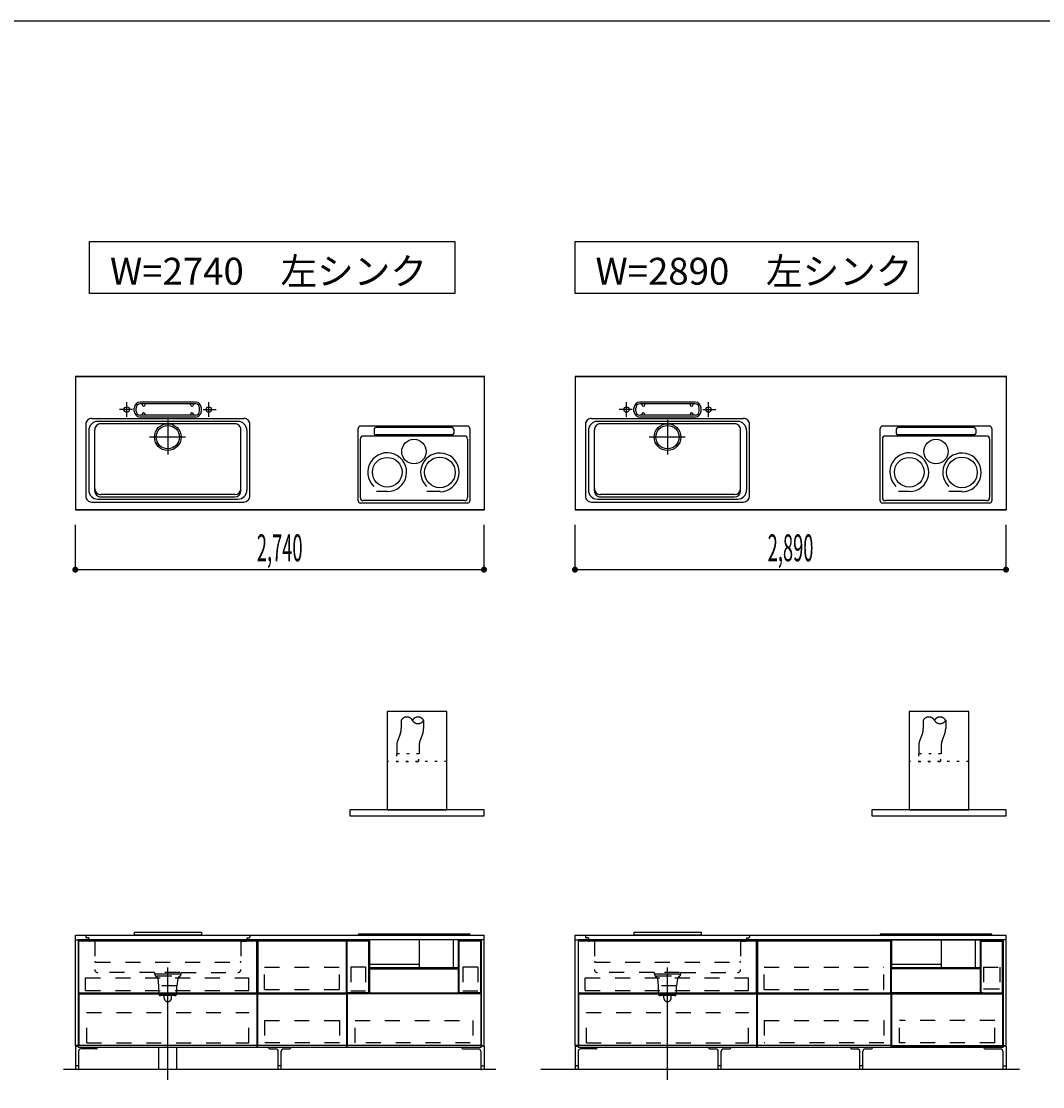
# Model space of a CAD drawing. Extents: x 0 to 28725, y 0 to 20400.
# Drawn here: x 9918 to 16766, y 12985 to 20125 of the extents above; entities that cross this region are included whole.
import ezdxf
from ezdxf.enums import TextEntityAlignment as Align

# ---------------------------------------------------------------- set-up
doc = ezdxf.new("R2010")
doc.units = 0
for name, pattern in [('CHUUSEN', [0]), ('GOKUBOSOSEN', [0]), ('HASEN', [200, 100, -100]), ('ITTENSASEN', [1250, 1000, -100, 50, -100]), ('SAISEN', [0]), ('SUNPOUSEN', [0]), ('TENSEN', [65, 15, -50])]:
    doc.linetypes.add(name, pattern=pattern)
doc.layers.add('1', color=7, linetype='GOKUBOSOSEN')
doc.layers.add('WAKU', color=7, linetype='GOKUBOSOSEN')
doc.styles.add('標準4', font='txt', dxfattribs={"bigfont": 'BIGFONT'})
doc.dimstyles.get("Standard").update_dxf_attribs({"dimtxt": 2.5, "dimasz": 2.5, "dimexe": 1.25, "dimexo": 0.625, "dimtad": 1, "dimcen": 2.5, "dimazin": 3, "dimtfac": 1, "dimtmove": 0, "dimatfit": 3})

# ---------------------------------------------------------------- blocks, each defined once
blk = doc.blocks.new('*D0')
at = {"layer": '1', "color": 7, "linetype": 'SUNPOUSEN'}
blk.add_line((20950, 13100.000001), (20950, 14000.000001), dxfattribs=at)
at = {"layer": '1', "color": 7, "linetype": 'SUNPOUSEN', "const_width": 20}
for points in [[(20960, 14000.000001, 1), (20940, 14000.000001, 1)], [(20960, 13100.000001, 1), (20940, 13100.000001, 1)]]:
    blk.add_lwpolyline(points, format="xyb", close=True, dxfattribs=at)
at = {"layer": '1', "color": 7, "style": '標準4', "width": 0.5}
blk.add_text('900', height=180, rotation=90, dxfattribs=at).set_placement((20950, 13550.000001), align=Align.BOTTOM_CENTER)
blk = doc.blocks.new('*D1')
at = {"layer": '1', "color": 7, "linetype": 'SUNPOUSEN'}
blk.add_line((20650, 13100.000001), (20650, 13250.000001), dxfattribs=at)
at = {"layer": '1', "color": 7, "linetype": 'SUNPOUSEN', "const_width": 20}
for points in [[(20660, 13250.000001, 1), (20640, 13250.000001, 1)], [(20660, 13100.000001, 1), (20640, 13100.000001, 1)]]:
    blk.add_lwpolyline(points, format="xyb", close=True, dxfattribs=at)
at = {"layer": '1', "color": 7, "style": '標準4', "width": 0.5}
blk.add_text('150', height=180, rotation=90, dxfattribs=at).set_placement((20650, 12903.500001), align=Align.BOTTOM_CENTER)
blk = doc.blocks.new('*D2')
at = {"layer": '1', "color": 7, "linetype": 'SUNPOUSEN'}
blk.add_line((24999.999988, 18100.000005), (25899.999989, 18100.000005), dxfattribs=at)
at = {"layer": '1', "color": 7, "linetype": 'SUNPOUSEN', "const_width": 20}
for points in [[(25009.999988, 18100.000005, 1), (24989.999988, 18100.000005, 1)], [(25909.999989, 18100.000005, 1), (25889.999989, 18100.000005, 1)]]:
    blk.add_lwpolyline(points, format="xyb", close=True, dxfattribs=at)
at = {"layer": '1', "color": 7, "style": '標準4', "width": 0.5}
blk.add_text('900', height=180, dxfattribs=at).set_placement((25449.999988, 18100.000005), align=Align.BOTTOM_CENTER)
blk = doc.blocks.new('*D3')
at = {"layer": '1', "color": 7, "linetype": 'SUNPOUSEN'}
blk.add_line((26850.000007, 18100.000005), (27750.000007, 18100.000005), dxfattribs=at)
at = {"layer": '1', "color": 7, "linetype": 'SUNPOUSEN', "const_width": 20}
for points in [[(26860.000007, 18100.000005, 1), (26840.000007, 18100.000005, 1)], [(27760.000007, 18100.000005, 1), (27740.000007, 18100.000005, 1)]]:
    blk.add_lwpolyline(points, format="xyb", close=True, dxfattribs=at)
at = {"layer": '1', "color": 7, "style": '標準4', "width": 0.5}
blk.add_text('900', height=180, dxfattribs=at).set_placement((27300.000007, 18100.000005), align=Align.BOTTOM_CENTER)
blk = doc.blocks.new('*D4')
at = {"layer": '1', "color": 7, "linetype": 'SUNPOUSEN'}
blk.add_line((26850.000017, 16450.000005), (27600.000017, 16450.000005), dxfattribs=at)
at = {"layer": '1', "color": 7, "linetype": 'SUNPOUSEN', "const_width": 20}
for points in [[(26860.000017, 16450.000005, 1), (26840.000017, 16450.000005, 1)], [(27610.000017, 16450.000005, 1), (27590.000017, 16450.000005, 1)]]:
    blk.add_lwpolyline(points, format="xyb", close=True, dxfattribs=at)
at = {"layer": '1', "color": 7, "style": '標準4', "width": 0.5}
blk.add_text('750', height=180, dxfattribs=at).set_placement((27225.000017, 16450.000005), align=Align.BOTTOM_CENTER)
blk = doc.blocks.new('*D5')
at = {"layer": '1', "color": 7, "linetype": 'SUNPOUSEN'}
blk.add_line((24999.999999, 16450.000005), (25749.999999, 16450.000005), dxfattribs=at)
at = {"layer": '1', "color": 7, "linetype": 'SUNPOUSEN', "const_width": 20}
for points in [[(25009.999999, 16450.000005, 1), (24989.999999, 16450.000005, 1)], [(25759.999999, 16450.000005, 1), (25739.999999, 16450.000005, 1)]]:
    blk.add_lwpolyline(points, format="xyb", close=True, dxfattribs=at)
at = {"layer": '1', "color": 7, "style": '標準4', "width": 0.5}
blk.add_text('750', height=180, dxfattribs=at).set_placement((25374.999999, 16450.000005), align=Align.BOTTOM_CENTER)
blk = doc.blocks.new('*D6')
at = {"layer": '1', "color": 7, "linetype": 'SUNPOUSEN'}
blk.add_line((26850, 14350.000002), (27750, 14350.000002), dxfattribs=at)
at = {"layer": '1', "color": 7, "linetype": 'SUNPOUSEN', "const_width": 20}
for points in [[(26860, 14350.000002, 1), (26840, 14350.000002, 1)], [(27760, 14350.000002, 1), (27740, 14350.000002, 1)]]:
    blk.add_lwpolyline(points, format="xyb", close=True, dxfattribs=at)
at = {"layer": '1', "color": 7, "style": '標準4', "width": 0.5}
blk.add_text('900', height=180, dxfattribs=at).set_placement((27300, 14350.000002), align=Align.BOTTOM_CENTER)
blk = doc.blocks.new('*D18')
at = {"layer": '1', "color": 7, "linetype": 'SUNPOUSEN'}
blk.add_line((10280, 16450.000001), (13020, 16450.000001), dxfattribs=at)
at = {"layer": '1', "color": 7, "linetype": 'SUNPOUSEN', "const_width": 20}
for points in [[(10290, 16450.000001, 1), (10270, 16450.000001, 1)], [(13030, 16450.000001, 1), (13010, 16450.000001, 1)]]:
    blk.add_lwpolyline(points, format="xyb", close=True, dxfattribs=at)
at = {"layer": '1', "color": 7, "style": '標準4', "width": 0.5}
blk.add_text('2,740', height=180, dxfattribs=at).set_placement((11650, 16450.000001), align=Align.BOTTOM_CENTER)
blk = doc.blocks.new('*D19')
at = {"layer": '1', "color": 7, "linetype": 'SUNPOUSEN'}
blk.add_line((13630, 16450.000002), (16520, 16450.000002), dxfattribs=at)
at = {"layer": '1', "color": 7, "linetype": 'SUNPOUSEN', "const_width": 20}
for points in [[(13640, 16450.000002, 1), (13620, 16450.000002, 1)], [(16530, 16450.000002, 1), (16510, 16450.000002, 1)]]:
    blk.add_lwpolyline(points, format="xyb", close=True, dxfattribs=at)
at = {"layer": '1', "color": 7, "style": '標準4', "width": 0.5}
blk.add_text('2,890', height=180, dxfattribs=at).set_placement((15075, 16450.000002), align=Align.BOTTOM_CENTER)
blk = doc.blocks.new('*D20')
at = {"layer": '1', "color": 7, "linetype": 'SUNPOUSEN'}
blk.add_line((17130, 16450.000002), (20170, 16450.000002), dxfattribs=at)
at = {"layer": '1', "color": 7, "linetype": 'SUNPOUSEN', "const_width": 20}
for points in [[(17140, 16450.000002, 1), (17120, 16450.000002, 1)], [(20180, 16450.000002, 1), (20160, 16450.000002, 1)]]:
    blk.add_lwpolyline(points, format="xyb", close=True, dxfattribs=at)
at = {"layer": '1', "color": 7, "style": '標準4', "width": 0.5}
blk.add_text('3,040', height=180, dxfattribs=at).set_placement((18650, 16450.000002), align=Align.BOTTOM_CENTER)
blk = doc.blocks.new('*D26')
at = {"layer": '1', "color": 7, "linetype": 'SUNPOUSEN'}
blk.add_line((20950, 14800.000001), (20950, 15500.000001), dxfattribs=at)
at = {"layer": '1', "color": 7, "linetype": 'SUNPOUSEN', "const_width": 20}
for points in [[(20960, 15500.000001, 1), (20940, 15500.000001, 1)], [(20960, 14800.000001, 1), (20940, 14800.000001, 1)]]:
    blk.add_lwpolyline(points, format="xyb", close=True, dxfattribs=at)
at = {"layer": '1', "color": 7, "style": '標準4', "width": 0.5}
blk.add_text('700', height=180, rotation=90, dxfattribs=at).set_placement((20950, 15150.000001), align=Align.BOTTOM_CENTER)
blk = doc.blocks.new('*D27')
at = {"layer": '1', "color": 7, "linetype": 'SUNPOUSEN'}
blk.add_line((21250, 13100.000001), (21250, 15500.000001), dxfattribs=at)
at = {"layer": '1', "color": 7, "linetype": 'SUNPOUSEN', "const_width": 20}
for points in [[(21260, 15500.000001, 1), (21240, 15500.000001, 1)], [(21260, 13100.000001, 1), (21240, 13100.000001, 1)]]:
    blk.add_lwpolyline(points, format="xyb", close=True, dxfattribs=at)
at = {"layer": '1', "color": 7, "style": '標準4', "width": 0.5}
blk.add_text('2,400', height=180, rotation=90, dxfattribs=at).set_placement((21250, 14300.000001), align=Align.BOTTOM_CENTER)
blk = doc.blocks.new('BLOCK1')
at = {"layer": 'WAKU', "color": 7, "linetype": 'SAISEN'}
blk.add_line((28425, 20125), (1275, 20125), dxfattribs=at)
blk = doc.blocks.new('BLOCK31')
at = {"layer": '1', "color": 7, "linetype": 'SAISEN'}
for p, q in [((13020, 17750.000001), (13020, 16850.000001)), ((12176.351931, 16911.000001), (12176.351931, 17396.959001)), ((12908.835931, 17411.959001), (12191.351931, 17411.959001)), ((12283.531931, 17392.064194), (12283.531931, 17362.852225)), ((12806.468758, 17402.064194), (12293.531931, 17402.064194)), ((12806.468758, 17352.852225), (12293.531931, 17352.852225)), ((12816.468758, 17392.064194), (12816.468758, 17362.852225)), ((12923.835931, 17396.959001), (12923.835931, 16911.000001)), ((12190.544758, 17325.303001), (12190.544758, 16932.500001)), ((12889.455931, 17345.303001), (12210.544758, 17345.303001)), ((12909.455931, 17325.303001), (12909.455931, 16932.500001)), ((12371.009887, 16972.85599), (12298.659607, 16972.85599)), ((12725.437885, 16972.816724), (12637.046037, 16972.816724)), ((12908.835931, 16896.000001), (12191.351931, 16896.000001)), ((12889.455931, 16912.500001), (12210.544758, 16912.500001))]:
    blk.add_line(p, q, dxfattribs=at)
for centre, radius in [((12550.000344, 17241.497618), 81.88662), ((12371.009887, 17103.015518), 99.372633), ((12724.174431, 17101.809994), 102.801904)]:
    blk.add_circle(centre, radius, dxfattribs=at)
for centre, radius, start, end in [((12191.351931, 17396.959001), 15, 90, 180), ((12293.531931, 17392.064194), 10, 90, 180), ((12293.531931, 17362.852225), 10, 180, 270), ((12806.468758, 17392.064194), 10, 360, 90), ((12806.468758, 17362.852225), 10, 270, 360), ((12908.835931, 17396.959001), 15, 0, 90), ((12210.544758, 17325.303001), 20, 90, 180), ((12889.455931, 17325.303001), 20, 0, 90), ((12371.009887, 17103.015518), 130.159529, 270, 226.840212), ((12724.174431, 17101.809994), 129.262004, 270.561179, 226.435293), ((12210.544758, 16932.500001), 20, 180, 270), ((12889.455931, 16932.500001), 20, 270, 360), ((12191.351931, 16911.000001), 15, 180, 270), ((12908.835931, 16911.000001), 15, 270, 360)]:
    blk.add_arc(centre, radius, start, end, dxfattribs=at)
blk = doc.blocks.new('BLOCK32')
at = {"layer": '1', "color": 7, "linetype": 'SAISEN'}
for p, q in [((16520, 17750.000002), (16520, 16850.000002)), ((15676.351931, 16911.000002), (15676.351931, 17396.959002)), ((16408.835931, 17411.959002), (15691.351931, 17411.959002)), ((15783.531931, 17392.064194), (15783.531931, 17362.852226)), ((16306.468758, 17402.064194), (15793.531931, 17402.064194)), ((16306.468758, 17352.852226), (15793.531931, 17352.852226)), ((16316.468758, 17392.064194), (16316.468758, 17362.852226)), ((16423.835931, 17396.959002), (16423.835931, 16911.000002)), ((15690.544758, 17325.303002), (15690.544758, 16932.500002)), ((16389.455931, 17345.303002), (15710.544758, 17345.303002)), ((16409.455931, 17325.303002), (16409.455931, 16932.500002)), ((15871.009887, 16972.85599), (15798.659607, 16972.85599)), ((16225.437885, 16972.816725), (16137.046037, 16972.816725)), ((16408.835931, 16896.000002), (15691.351931, 16896.000002)), ((16389.455931, 16912.500002), (15710.544758, 16912.500002))]:
    blk.add_line(p, q, dxfattribs=at)
for centre, radius in [((16050.000344, 17241.497619), 81.88662), ((15871.009887, 17103.015519), 99.372633), ((16224.174431, 17101.809995), 102.801904)]:
    blk.add_circle(centre, radius, dxfattribs=at)
for centre, radius, start, end in [((15691.351931, 17396.959002), 15, 90, 180), ((15793.531931, 17392.064194), 10, 90, 180), ((15793.531931, 17362.852226), 10, 180, 270), ((16306.468758, 17392.064194), 10, 360, 90), ((16306.468758, 17362.852226), 10, 270, 360), ((16408.835931, 17396.959002), 15, 0, 90), ((15710.544758, 17325.303002), 20, 90, 180), ((16389.455931, 17325.303002), 20, 0, 90), ((15871.009887, 17103.015519), 130.159529, 270, 226.840212), ((16224.174431, 17101.809995), 129.262004, 270.561179, 226.435293), ((15710.544758, 16932.500002), 20, 180, 270), ((16389.455931, 16932.500002), 20, 270, 360), ((15691.351931, 16911.000002), 15, 180, 270), ((16408.835931, 16911.000002), 15, 270, 360)]:
    blk.add_arc(centre, radius, start, end, dxfattribs=at)

msp = doc.modelspace()

# ---------------------------------------------------------------- linework, layer by layer
at = {"layer": '1', "color": 7, "linetype": 'SAISEN'}
for p, q in [((10280, 17744.000001), (10280, 16850.000001)), ((13020, 17744.000001), (10280, 17744.000001)), ((10280, 17744.000001), (10280, 16850.000001)), ((10280, 17744.000001), (13020, 17744.000001)), ((11530.8, 17744.000001), (11515.887415, 17744.000001)), ((11769.2, 17744.000001), (11784.112585, 17744.000001)), ((13020, 17744.000001), (13020, 16850.000001)), ((13020, 17744.000001), (13020, 16850.000001)), ((13630, 17744.000002), (13630, 16850.000002)), ((16520, 17744.000002), (13630, 17744.000002)), ((13630, 17744.000002), (16520, 17744.000002)), ((13630, 17744.000002), (13630, 16850.000002)), ((14730.8, 17744.000002), (14715.887415, 17744.000002)), ((15419.2, 17744.000002), (15434.112585, 17744.000002)), ((16520, 17744.000002), (16520, 16850.000002)), ((16520, 17744.000002), (16520, 16850.000002)), ((11085, 17573.000001), (10715, 17573.000001)), ((14435, 17573.000002), (14065, 17573.000002)), ((10675, 17513.000001), (10675, 17533.000001)), ((10687, 17513.000001), (10687, 17533.000001)), ((11085, 17561.000001), (10715, 17561.000001)), ((10728, 17556.000001), (10728, 17561.000001)), ((10748, 17556.000001), (10748, 17561.000001)), ((11052, 17556.000001), (11052, 17561.000001)), ((11072, 17556.000001), (11072, 17561.000001)), ((11113, 17513.000001), (11113, 17533.000001)), ((11125, 17513.000001), (11125, 17533.000001)), ((14025, 17513.000002), (14025, 17533.000002)), ((14037, 17513.000002), (14037, 17533.000002)), ((14435, 17561.000002), (14065, 17561.000002)), ((14078, 17556.000002), (14078, 17561.000002)), ((14098, 17556.000002), (14098, 17561.000002)), ((14402, 17556.000002), (14402, 17561.000002)), ((14422, 17556.000002), (14422, 17561.000002)), ((14463, 17513.000002), (14463, 17533.000002)), ((14475, 17513.000002), (14475, 17533.000002)), ((10350, 17423.000001), (10350, 16943.000001)), ((10390, 17463.000001), (11410, 17463.000001)), ((11370, 17443.000001), (10430, 17443.000001)), ((11350, 17428.000001), (10450, 17428.000001)), ((11085, 17485.000001), (10715, 17485.000001)), ((11085, 17473.000001), (10715, 17473.000001)), ((10728, 17490.000001), (10728, 17485.000001)), ((10748, 17490.000001), (10748, 17485.000001)), ((11052, 17490.000001), (11052, 17485.000001)), ((11072, 17490.000001), (11072, 17485.000001)), ((11450, 16943.000001), (11450, 17423.000001)), ((13700, 17423.000002), (13700, 16943.000002)), ((13740, 17463.000002), (14760, 17463.000002)), ((14720, 17443.000002), (13780, 17443.000002)), ((14700, 17428.000002), (13800, 17428.000002)), ((14435, 17485.000002), (14065, 17485.000002)), ((14435, 17473.000002), (14065, 17473.000002)), ((14078, 17490.000002), (14078, 17485.000002)), ((14098, 17490.000002), (14098, 17485.000002)), ((14402, 17490.000002), (14402, 17485.000002)), ((14422, 17490.000002), (14422, 17485.000002)), ((14800, 16943.000002), (14800, 17423.000002)), ((10370, 17383.000001), (10370, 16983.000001)), ((10410, 16978.000001), (10410, 17388.000001)), ((11390, 16978.000001), (11390, 17388.000001)), ((11430, 17383.000001), (11430, 16983.000001)), ((13720, 17383.000002), (13720, 16983.000002)), ((13760, 16978.000002), (13760, 17388.000002)), ((14740, 16978.000002), (14740, 17388.000002)), ((14780, 17383.000002), (14780, 16983.000002)), ((10430, 16923.000001), (11370, 16923.000001)), ((11350, 16953.000001), (10450, 16953.000001)), ((10450, 16938.000001), (11350, 16938.000001)), ((13780, 16923.000002), (14720, 16923.000002)), ((14700, 16953.000002), (13800, 16953.000002)), ((13800, 16938.000002), (14700, 16938.000002)), ((10390, 16903.000001), (11410, 16903.000001)), ((13740, 16903.000002), (14760, 16903.000002)), ((13020, 16850.000001), (10280, 16850.000001)), ((10280, 16850.000001), (13020, 16850.000001)), ((16520, 16850.000002), (13630, 16850.000002)), ((13630, 16850.000002), (16520, 16850.000002)), ((10280, 16450.000001), (10280, 16750.000001)), ((13020, 16450.000001), (13020, 16750.000001)), ((13630, 16450.000002), (13630, 16750.000002)), ((16520, 16450.000002), (16520, 16750.000002)), ((10280, 14000), (13020, 14000)), ((10280, 13970), (10280, 14000)), ((10675, 14020), (11125, 14020)), ((10675, 14020), (10675, 14002)), ((10675, 14002), (11125, 14002)), ((11125, 14020), (11125, 14002)), ((12175.999716, 14000.000001), (12175.999716, 14003.38)), ((12180.999716, 14008.38), (12920.999716, 14008.38)), ((12925.999716, 14000), (12925.999716, 14003.38)), ((13020, 13970), (13020, 14000)), ((13630, 13970.000002), (13630, 14000.000002)), ((13630, 14000.000002), (16520, 14000.000002)), ((13630, 13970.000002), (13630, 14000.000002)), ((14025, 14020.000002), (14475, 14020.000002)), ((14025, 14020.000002), (14025, 14002.000002)), ((14025, 14002.000002), (14475, 14002.000002)), ((14475, 14020.000002), (14475, 14002.000002)), ((15674.999714, 14000.000002), (15674.999714, 14003.380002)), ((15679.999714, 14008.380002), (16419.999714, 14008.380002)), ((16424.999714, 14000.000002), (16424.999714, 14003.380002)), ((16520, 13970.000002), (16520, 14000.000002)), ((16520, 13970.000002), (16520, 14000.000002)), ((13000, 13970), (10300, 13970)), ((11500.000014, 13970), (11500.000014, 13250)), ((11502.500014, 13960), (11502.500014, 13613)), ((12097.500014, 13960), (11502.500014, 13960)), ((12097.500014, 13613), (12097.500014, 13960)), ((12100.000014, 13250), (12100.000014, 13970)), ((12252.437491, 13970), (12252.437491, 13782.865691)), ((12588.297548, 13782.865694), (12588.297548, 13970.000003)), ((12813.578898, 13970.000003), (12813.578898, 13782.865694)), ((12849.561941, 13782.865691), (12849.561941, 13970)), ((16500, 13970.000002), (13650, 13970.000002)), ((14850.000014, 13970.000002), (14850.000014, 13250.000002)), ((14852.500014, 13960.000002), (14852.500014, 13613.000002)), ((15747.500014, 13960.000002), (14852.500014, 13960.000002)), ((15747.500014, 13613.000002), (15747.500014, 13960.000002)), ((15750.000014, 13250.000002), (15750.000014, 13970.000002)), ((15751.437489, 13970.000002), (15751.437489, 13782.865693)), ((16087.297546, 13782.865695), (16087.297546, 13970.000005)), ((16312.578896, 13970.000005), (16312.578896, 13782.865695)), ((16348.561939, 13782.865693), (16348.561939, 13970.000002)), ((12250.999716, 13882), (12250.999716, 13882)), ((15749.999714, 13882.000002), (15749.999714, 13882.000002)), ((12100, 13688), (12100, 13815)), ((12587.929982, 13803.152123), (12250.853, 13803.152123)), ((12252.437491, 13782.865691), (12849.561941, 13782.865691)), ((16086.92998, 13803.152124), (15749.852999, 13803.152124)), ((15750, 13688.000002), (15750, 13815.000002)), ((15751.437489, 13782.865693), (16348.561939, 13782.865693)), ((12848.562225, 13775.000002), (12251.437775, 13775.000003)), ((16347.562223, 13775.000004), (15750.437773, 13775.000004)), ((16345.499988, 13775.000004), (16345.499988, 13613.000004)), ((10302.500003, 13613.000014), (11497.500012, 13613.000007)), ((10302.500003, 13608.000014), (11497.500012, 13608.000007)), ((11502.500014, 13613), (12097.500014, 13613)), ((11502.500014, 13261), (11502.500014, 13608)), ((11502.500014, 13608), (12097.500014, 13608)), ((12097.500014, 13608), (12097.500014, 13261)), ((12998.000002, 13613.000008), (12853.00001, 13613.000008)), ((13652.500003, 13613.000017), (14847.500012, 13613.000009)), ((13652.500003, 13608.000017), (14847.500012, 13608.000009)), ((14852.500014, 13613.000002), (15747.500014, 13613.000002)), ((14852.500014, 13261.000002), (14852.500014, 13608.000002)), ((14852.500014, 13608.000002), (15747.500014, 13608.000002)), ((15747.500014, 13608.000002), (15747.500014, 13261.000002)), ((16352.000005, 13613.00001), (16496.999997, 13613.00001)), ((10280, 13256), (10300, 13256)), ((10300, 13250), (13000, 13250)), ((10840.000001, 13100), (10840.000001, 13250)), ((10960, 13100), (10960, 13250)), ((11500.000014, 13250), (12100.000014, 13250)), ((12097.500014, 13261), (11502.500014, 13261)), ((13020, 13256), (13000, 13256)), ((13630, 13256.000002), (13650, 13256.000002)), ((13650, 13250.000002), (16500, 13250.000002)), ((14850.000014, 13250.000002), (15750.000014, 13250.000002)), ((15747.500014, 13261.000002), (14852.500014, 13261.000002)), ((16520, 13256.000002), (16500, 13256.000002)), ((13100, 13100), (10200, 13100)), ((16610, 13100), (13400, 13100)), ((16600, 13100.000002), (13550, 13100.000002))]:
    msp.add_line(p, q, dxfattribs=at)
at = {"layer": '1', "color": 7, "linetype": 'ITTENSASEN'}
for p, q in [((10625, 17474.948863), (10625, 17573.000001)), ((11175, 17474.948863), (11175, 17573.000001)), ((13975, 17474.948863), (13975, 17573.000002)), ((14525, 17474.948863), (14525, 17573.000002)), ((10662.519007, 17523.000001), (10575, 17523.000001)), ((11137.46978, 17523.000001), (11225, 17523.000001)), ((14012.519007, 17523.000002), (13925, 17523.000002)), ((14487.46978, 17523.000002), (14575, 17523.000002)), ((10900, 17455.000001), (10900, 17221.500001)), ((14250, 17455.000002), (14250, 17221.500002)), ((11018.5, 17338.000001), (10778, 17338.000001)), ((14368.5, 17338.000002), (14128, 17338.000002)), ((10900, 13030), (10900, 13783)), ((14250, 13030.000002), (14250, 13783.000002))]:
    msp.add_line(p, q, dxfattribs=at)
at = {"layer": '1', "color": 7, "linetype": 'HASEN'}
for p, q in [((12465, 15440), (12465, 15384.25824)), ((12615, 15440), (12615, 15384.258241)), ((15965, 15440.000002), (15965, 15384.258242)), ((16115, 15440.000002), (16115, 15384.258243)), ((12457.847669, 15347.119173), (12442.152331, 15307.880827)), ((12607.847669, 15347.119173), (12592.152331, 15307.880827)), ((15957.847669, 15347.119175), (15942.152331, 15307.880829)), ((16107.847669, 15347.119175), (16092.152331, 15307.880829)), ((12435, 15270.74176), (12435, 15215)), ((12585, 15270.74176), (12585, 15215)), ((15935, 15270.741762), (15935, 15215.000002)), ((16085, 15270.741762), (16085, 15215.000002)), ((10350, 14000), (10350, 13989)), ((11450, 14000), (11450, 13989)), ((13700, 14000.000002), (13700, 13989.000002)), ((14800, 14000.000002), (14800, 13989.000002)), ((10370, 13983), (10356, 13983)), ((10370, 13983), (10370, 13966)), ((10410, 13960), (10376, 13960)), ((10410, 13960), (10410, 13770)), ((11390, 13960), (11424, 13960)), ((11390, 13960), (11390, 13770)), ((11430, 13983), (11444, 13983)), ((11430, 13983), (11430, 13966)), ((13720, 13983.000002), (13706, 13983.000002)), ((13720, 13983.000002), (13720, 13966.000002)), ((13760, 13960.000002), (13726, 13960.000002)), ((13760, 13960.000002), (13760, 13770.000002)), ((14740, 13960.000002), (14774, 13960.000002)), ((14740, 13960.000002), (14740, 13770.000002)), ((14780, 13983.000002), (14794, 13983.000002)), ((14780, 13983.000002), (14780, 13966.000002)), ((10416, 13819), (11384, 13819)), ((11548.500014, 13636), (11548.500014, 13785)), ((11548.500014, 13785), (12051.500014, 13785)), ((12051.500014, 13636), (12051.500014, 13785)), ((12126.000001, 13785.000008), (12126, 13624.500008)), ((12226.000001, 13785.000008), (12126.000001, 13785.000008)), ((12226.000001, 13785.000008), (12226, 13624.500008)), ((12977.500007, 13785.000008), (12877.500007, 13785.000008)), ((12877.500007, 13785.000008), (12877.500007, 13624.500008)), ((12977.500007, 13785.000008), (12977.500007, 13624.500008)), ((13766, 13819.000002), (14734, 13819.000002)), ((14898.500014, 13636.000002), (14898.500014, 13785.000002)), ((14898.500014, 13785.000002), (15701.500014, 13785.000002)), ((15701.500014, 13636.000002), (15701.500014, 13785.000002)), ((16367.499996, 13784.999989), (16367.499996, 13640.499992)), ((16367.499996, 13784.999989), (16477.499997, 13784.999989)), ((16477.499997, 13784.999989), (16477.499997, 13640.499992)), ((10349.000005, 13714.500002), (11444.000012, 13714.500005)), ((10349.000005, 13630.500002), (10349.000005, 13714.500002)), ((10810, 13750), (10430, 13750)), ((10810, 13750), (10810, 13738)), ((10810, 13742), (10990, 13742)), ((10990, 13738), (10810, 13738)), ((10816, 13738), (10816, 13728)), ((10820, 13728), (10816, 13728)), ((10980, 13750), (10820, 13750)), ((10822, 13720), (10822, 13728)), ((10826.5, 13728), (10972.5, 13728)), ((10832, 13710), (10838, 13660)), ((10968, 13710), (10960, 13660)), ((10978, 13728), (10978, 13720)), ((10980, 13728), (10984, 13728)), ((10984, 13738), (10984, 13728)), ((10990, 13750), (11370, 13750)), ((10990, 13738), (10990, 13750)), ((11444.000012, 13630.500002), (11444.000012, 13714.500005)), ((13699.000005, 13714.500004), (14794.000012, 13714.500007)), ((13699.000005, 13630.500004), (13699.000005, 13714.500004)), ((14160, 13750.000002), (13780, 13750.000002)), ((14160, 13750.000002), (14160, 13738.000002)), ((14160, 13742.000002), (14340, 13742.000002)), ((14340, 13738.000002), (14160, 13738.000002)), ((14166, 13738.000002), (14166, 13728.000002)), ((14170, 13728.000002), (14166, 13728.000002)), ((14330, 13750.000002), (14170, 13750.000002)), ((14172, 13720.000002), (14172, 13728.000002)), ((14176.5, 13728.000002), (14322.5, 13728.000002)), ((14182, 13710.000002), (14188, 13660.000002)), ((14318, 13710.000002), (14310, 13660.000002)), ((14328, 13728.000002), (14328, 13720.000002)), ((14330, 13728.000002), (14334, 13728.000002)), ((14334, 13738.000002), (14334, 13728.000002)), ((14340, 13750.000002), (14720, 13750.000002)), ((14340, 13738.000002), (14340, 13750.000002)), ((14794.000012, 13630.500005), (14794.000012, 13714.500007)), ((10960, 13660), (10838, 13660)), ((10840, 13605), (10840, 13660)), ((10958, 13660), (10958, 13605)), ((14310, 13660.000002), (14188, 13660.000002)), ((14190, 13605.000002), (14190, 13660.000002)), ((14308, 13660.000002), (14308, 13605.000002)), ((16370.999995, 13640.499807), (16473.999997, 13640.499992)), ((16474.999994, 13639.000008), (16475.999991, 13639.000008)), ((10349.000005, 13630.500002), (11444.000012, 13630.500002)), ((10948, 13595), (10850, 13595)), ((10875, 13580), (10875, 13595)), ((10925, 13580), (10925, 13595)), ((11548.500014, 13636), (12051.500014, 13636)), ((12226, 13624.500008), (12126, 13624.500008)), ((12977.500007, 13624.500008), (12877.500007, 13624.500008)), ((13699.000005, 13630.500004), (14794.000012, 13630.500005)), ((14298, 13595.000002), (14200, 13595.000002)), ((14225, 13580.000002), (14225, 13595.000002)), ((14275, 13580.000002), (14275, 13595.000002)), ((14898.500014, 13636.000002), (15701.500014, 13636.000002)), ((10355.999995, 13279.000003), (10355.999995, 13483.000005)), ((10355.999995, 13483.000005), (11444.000012, 13483.000005)), ((11444.000012, 13279.000003), (11444.000012, 13483.000005)), ((11548.500014, 13427.5), (11548.500014, 13278.5)), ((11548.500014, 13427.5), (12051.500014, 13427.5)), ((12051.500014, 13427.5), (12051.500014, 13278.5)), ((12155.500023, 13427.499992), (12944.500021, 13427.499992)), ((12155.500023, 13278.99999), (12155.500023, 13427.499992)), ((12944.500021, 13427.499992), (12944.500021, 13278.99999)), ((13705.999995, 13279.000005), (13705.999995, 13483.000007)), ((13705.999995, 13483.000007), (14794.000012, 13483.000007)), ((14794.000012, 13279.000005), (14794.000012, 13483.000007)), ((14898.500014, 13427.500002), (14898.500014, 13278.500002)), ((14898.500014, 13427.500002), (15701.500014, 13427.500002)), ((15701.500014, 13427.500002), (15701.500014, 13278.500002)), ((16443.999977, 13427.499993), (15805.999979, 13427.499993)), ((15805.99998, 13278.999991), (15805.999979, 13427.499993)), ((16443.999978, 13278.999991), (16443.999977, 13427.499993)), ((10355.999995, 13279.000003), (11444.000012, 13279.000003)), ((12051.500014, 13278.5), (11548.500014, 13278.5)), ((12928.000022, 13278.99999), (12155.500023, 13278.99999)), ((13705.999995, 13279.000005), (14794.000012, 13279.000005)), ((15701.500014, 13278.500002), (14898.500014, 13278.500002)), ((16443.999978, 13278.999991), (15805.99998, 13278.999991))]:
    msp.add_line(p, q, dxfattribs=at)
at = {"layer": '1', "color": 7, "linetype": 'TENSEN'}
for p, q in [((12770, 15165), (12370, 15165)), ((16270, 15165.000002), (15870, 15165.000002)), ((10300, 13970.000002), (10300, 13250)), ((11500.000014, 13250), (11500.000014, 13970.000002)), ((12100, 13970.000002), (12100, 13250)), ((13000.000005, 13250), (13000.000005, 13970.000002)), ((13650, 13970.000004), (13650, 13250.000002)), ((14850.000014, 13250.000002), (14850.000014, 13970.000004)), ((15749.999995, 13250.000002), (15749.999995, 13970.000004)), ((15749.999995, 13970.000004), (16500, 13970.000004)), ((16369.999998, 13639.000008), (16369.000002, 13639.000008)), ((16500, 13250.000002), (15749.999995, 13250.000002))]:
    msp.add_line(p, q, dxfattribs=at)
at = {"layer": '1', "color": 7, "linetype": 'CHUUSEN'}
for p, q in [((10300, 13970.000002), (10300, 13250)), ((10302.500002, 13613.000014), (10302.500002, 13960.000014)), ((11497.500012, 13960.000014), (10302.500002, 13960.000014)), ((11497.500012, 13613.000007), (11497.500012, 13960.000014)), ((11500.000014, 13250), (11500.000014, 13970.000002)), ((12100, 13970.000002), (12100, 13250)), ((12102.000003, 13613.000008), (12102.000003, 13960.000014)), ((12246.999995, 13960.000014), (12102.000003, 13960.000014)), ((12246.999995, 13613.000008), (12246.999995, 13960.000014)), ((12853.00001, 13613.000008), (12853.00001, 13960.000014)), ((12998.000002, 13960.000014), (12853.00001, 13960.000014)), ((12998.000002, 13613.000008), (12998.000002, 13960.000014)), ((13000.000005, 13250), (13000.000005, 13970.000002)), ((13650, 13970.000004), (13650, 13250.000002)), ((13652.500002, 13613.000017), (13652.500002, 13960.000016)), ((14847.500012, 13960.000016), (13652.500002, 13960.000016)), ((14847.500012, 13613.000009), (14847.500012, 13960.000016)), ((14850.000014, 13250.000002), (14850.000014, 13970.000004)), ((15749.999995, 13250.000002), (15749.999995, 13970.000004)), ((15749.999995, 13970.000004), (16500, 13970.000004)), ((16352.000005, 13613.00001), (16352.000005, 13960.000016)), ((16352.000005, 13960.000016), (16496.999997, 13960.000016)), ((16496.999997, 13613.00001), (16496.999997, 13960.000016)), ((16500, 13970.000004), (16500, 13250.000002)), ((12251.999995, 13775.000003), (12251.999995, 13613.000003)), ((12251.999995, 13775.000003), (12848.00001, 13775.000003)), ((12846.49999, 13775.000003), (12253.500009, 13775.000003)), ((12848.00001, 13613.000003), (12848.00001, 13775.000003)), ((15752.500007, 13613.000004), (15752.500007, 13775.000004)), ((16345.499988, 13775.000004), (15752.500007, 13775.000004)), ((16345.499988, 13775.000004), (15752.500007, 13775.000004)), ((10302.500002, 13608.000014), (10302.500002, 13261.000007)), ((11497.500012, 13608.000007), (11497.500012, 13261.000007)), ((12246.999995, 13613.000008), (12102.000003, 13613.000008)), ((12102.000012, 13608.000003), (12102.000012, 13261.000007)), ((12997.999993, 13608.000003), (12102.000012, 13608.000003)), ((12251.999995, 13613.000003), (12848.00001, 13613.000003)), ((12997.999993, 13608.000003), (12997.999993, 13261.000007)), ((13652.500002, 13608.000017), (13652.500002, 13261.000009)), ((14847.500012, 13608.000009), (14847.500012, 13261.000009)), ((16363.499988, 13613.000004), (15752.500007, 13613.000004)), ((15752.500007, 13608.000004), (15752.500007, 13261.000009)), ((15752.500007, 13608.000004), (16497.499988, 13608.000004)), ((16497.499988, 13261.000009), (16497.499988, 13608.000004)), ((11497.500012, 13261.000007), (10302.500002, 13261.000007)), ((12100, 13250), (13000.000005, 13250)), ((12997.999993, 13261.000007), (12102.000012, 13261.000007)), ((14847.500012, 13261.000009), (13652.500002, 13261.000009)), ((16500, 13250.000002), (15749.999995, 13250.000002)), ((15752.500007, 13261.000009), (16497.499988, 13261.000009))]:
    msp.add_line(p, q, dxfattribs=at)
at = {"layer": '1', "color": 5, "linetype": 'SAISEN'}
for p, q in [((10300, 13970), (10300, 13250)), ((13000, 13970), (13000, 13250)), ((13650, 13970.000002), (13650, 13250.000002)), ((13650, 13970.000002), (13650, 13250.000002)), ((16500, 13970.000002), (16500, 13250.000002)), ((16500, 13970.000002), (16500, 13250.000002))]:
    msp.add_line(p, q, dxfattribs=at)
at = {"layer": '1', "color": 14, "linetype": 'SAISEN'}
for p, q in [((10280, 13256), (10280, 13100)), ((10302, 13222.5), (10302, 13100)), ((10417.5, 13237.5), (10317, 13237.5)), ((10430, 13250), (10430, 13250)), ((11575, 13250), (11575, 13250)), ((11587.5, 13237.5), (11625, 13237.5)), ((11640, 13100), (11640, 13222.5)), ((11660, 13100), (11660, 13222.5)), ((11675, 13237.5), (11712.5, 13237.5)), ((11725, 13250), (11725, 13250)), ((12870, 13250), (12870, 13250)), ((12882.5, 13237.5), (12983, 13237.5)), ((12998, 13222.5), (12998, 13100)), ((13020, 13256), (13020, 13100)), ((13630, 13256.000002), (13630, 13100.000002)), ((13652, 13222.500002), (13652, 13100.000002)), ((13767.5, 13237.500002), (13667, 13237.500002)), ((13780, 13250.000002), (13780, 13250.000002)), ((14525, 13250.000002), (14525, 13250.000002)), ((14537.5, 13237.500002), (14575, 13237.500002)), ((14590, 13100.000002), (14590, 13222.500002)), ((14610, 13100.000002), (14610, 13222.500002)), ((14625, 13237.500002), (14662.5, 13237.500002)), ((14675, 13250.000002), (14675, 13250.000002)), ((15475, 13250.000002), (15475, 13250.000002)), ((15487.5, 13237.500002), (15525, 13237.500002)), ((15540, 13100.000002), (15540, 13222.500002)), ((15560, 13100.000002), (15560, 13222.500002)), ((15575, 13237.500002), (15612.5, 13237.500002)), ((15625, 13250.000002), (15625, 13250.000002)), ((16370, 13250.000002), (16370, 13250.000002)), ((16382.5, 13237.500002), (16483, 13237.500002)), ((16498, 13222.500002), (16498, 13100.000002)), ((16520, 13256.000002), (16520, 13100.000002)), ((10302, 13125), (10280, 13125)), ((11660, 13125), (11640, 13125)), ((12998, 13125), (13020, 13125)), ((13652, 13125.000002), (13630, 13125.000002)), ((14610, 13125.000002), (14590, 13125.000002)), ((15560, 13125.000002), (15540, 13125.000002)), ((16498, 13125.000002), (16520, 13125.000002))]:
    msp.add_line(p, q, dxfattribs=at)
at = {"layer": '1', "color": 7, "linetype": 'SAISEN'}
for points in [[(10375, 18300.000001), (10375, 18650.000001), (12825, 18650.000001), (12825, 18300.000001), (10375, 18300.000001)], [(13630, 18300), (13630, 18650), (15930, 18650), (15930, 18300), (13630, 18300)], [(12770, 14840), (12770, 15500), (12370, 15500), (12370, 14840), (12770, 14840)], [(16270, 14840.000002), (16270, 15500.000002), (15870, 15500.000002), (15870, 14840.000002), (16270, 14840.000002)], [(12120, 14840), (12120, 14800), (13020, 14800), (13020, 14840), (12120, 14840)], [(15620, 14840.000002), (15620, 14800.000002), (16520, 14800.000002), (16520, 14840.000002), (15620, 14840.000002)], [(10300, 13970), (10300, 13261), (10280, 13261), (10280, 13970), (10300, 13970)], [(13000, 13970), (13000, 13261), (13020, 13261), (13020, 13970), (13000, 13970)], [(13650, 13970.000002), (13650, 13261.000002), (13630, 13261.000002), (13630, 13970.000002), (13650, 13970.000002)], [(13650, 13970.000002), (13650, 13261.000002), (13630, 13261.000002), (13630, 13970.000002), (13650, 13970.000002)], [(16500, 13970.000002), (16500, 13261.000002), (16520, 13261.000002), (16520, 13970.000002), (16500, 13970.000002)], [(16500, 13970.000002), (16500, 13261.000002), (16520, 13261.000002), (16520, 13970.000002), (16500, 13970.000002)]]:
    msp.add_lwpolyline(points, dxfattribs=at)
at = {"layer": '1', "color": 7, "linetype": 'TENSEN'}
for points in [[(12582.5, 15165), (12582.5, 15215), (12432.5, 15215), (12432.5, 15165), (12582.5, 15165)], [(16082.5, 15165.000002), (16082.5, 15215.000002), (15932.5, 15215.000002), (15932.5, 15165.000002), (16082.5, 15165.000002)]]:
    msp.add_lwpolyline(points, dxfattribs=at)
at = {"layer": '1', "color": 7, "linetype": 'SAISEN'}
for centre, radius in [((10625, 17523.000001), 18), ((11175, 17523.000001), 18), ((13975, 17523.000002), 18), ((14525, 17523.000002), 18), ((10900, 17338.000001), 90), ((14250, 17338.000002), 90), ((10900, 17338.000001), 78), ((14250, 17338.000002), 78)]:
    msp.add_circle(centre, radius, dxfattribs=at)
for centre, radius, start, end in [((10715, 17533.000001), 40, 90, 180), ((11085, 17533.000001), 40, 0, 90), ((14065, 17533.000002), 40, 90, 180), ((14435, 17533.000002), 40, 0, 90), ((10715, 17513.000001), 40, 180, 270), ((10715, 17533.000001), 28, 90, 180), ((10715, 17513.000001), 28, 180, 270), ((10738, 17556.000001), 10, 180, 0), ((10738, 17490.000001), 10, 0, 180), ((11062, 17556.000001), 10, 180, 0), ((11062, 17490.000001), 10, 0, 180), ((11085, 17533.000001), 28, 0, 90), ((11085, 17513.000001), 40, 270, 0), ((11085, 17513.000001), 28, 270, 0), ((14065, 17513.000002), 40, 180, 270), ((14065, 17533.000002), 28, 90, 180), ((14065, 17513.000002), 28, 180, 270), ((14088, 17556.000002), 10, 180, 0), ((14088, 17490.000002), 10, 0, 180), ((14412, 17556.000002), 10, 180, 0), ((14412, 17490.000002), 10, 0, 180), ((14435, 17533.000002), 28, 0, 90), ((14435, 17513.000002), 40, 270, 0), ((14435, 17513.000002), 28, 270, 0), ((10390, 17423.000001), 40, 89.98833, 180), ((10430, 17383.000001), 60, 89.98833, 180), ((10450, 17388.000001), 40, 89.98833, 180), ((11350, 17388.000001), 40, 359.976661, 89.98833), ((11370, 17383.000001), 60, 359.976661, 89.98833), ((11410, 17423.000001), 40, 359.976661, 89.98833), ((13740, 17423.000002), 40, 89.98833, 180), ((13780, 17383.000002), 60, 89.98833, 180), ((13800, 17388.000002), 40, 89.98833, 180), ((14700, 17388.000002), 40, 359.976661, 89.98833), ((14720, 17383.000002), 60, 359.976661, 89.98833), ((14760, 17423.000002), 40, 359.976661, 89.98833), ((10390, 16943.000001), 40, 180.010617, 270.022287), ((10430, 16983.000001), 60, 180.010617, 270.022287), ((10450, 16993.000001), 40, 180.010617, 270.022287), ((10450, 16978.000001), 40, 180.010617, 270.022287), ((11350, 16993.000001), 40, 270.022287, 359.976661), ((11350, 16978.000001), 40, 270.022287, 359.976661), ((11370, 16983.000001), 60, 270.022287, 359.976661), ((11410, 16943.000001), 40, 270.022287, 359.976661), ((13740, 16943.000002), 40, 180.010617, 270.022287), ((13780, 16983.000002), 60, 180.010617, 270.022287), ((13800, 16993.000002), 40, 180.010617, 270.022287), ((13800, 16978.000002), 40, 180.010617, 270.022287), ((14700, 16993.000002), 40, 270.022287, 359.976661), ((14700, 16978.000002), 40, 270.022287, 359.976661), ((14720, 16983.000002), 60, 270.022287, 359.976661), ((14760, 16943.000002), 40, 270.022287, 359.976661), ((12180.999716, 14003.38), 5, 90, 180), ((12920.999716, 14003.38), 5, 360, 90), ((15679.999714, 14003.380002), 5, 90, 180), ((16419.999714, 14003.380002), 5, 360, 90)]:
    msp.add_arc(centre, radius, start, end, dxfattribs=at)
at = {"layer": '1', "color": 7, "linetype": 'HASEN'}
for centre, radius, start, end in [((12502.5, 15419.5), 42.737571, 28.663957, 151.336043), ((12577.5, 15419.5), 42.737571, 28.663957, 151.336043), ((12577.5, 15460.5), 42.737571, 208.663957, 331.336043), ((16002.5, 15419.500002), 42.737571, 28.663957, 151.336043), ((16077.5, 15419.500002), 42.737571, 28.663957, 151.336043), ((16077.5, 15460.500002), 42.737571, 208.663957, 331.336043), ((12365, 15384.25824), 100, 338.198591, 360), ((12515, 15384.25824), 100, 338.198591, 360), ((15865, 15384.258242), 100, 338.198591, 360), ((16015, 15384.258243), 100, 338.198591, 360), ((12535, 15270.74176), 100, 158.198591, 180), ((12685, 15270.74176), 100, 158.198591, 180), ((16035, 15270.741762), 100, 158.198591, 180), ((16185, 15270.741762), 100, 158.198591, 180), ((10356, 13989), 6, 180.010617, 270.022287), ((10376, 13966), 6, 180.010617, 270.022287), ((11424, 13966), 6, 270.022287, 359.976661), ((11444, 13989), 6, 270.022287, 359.976661), ((13706, 13989.000002), 6, 180.010617, 270.022287), ((13726, 13966.000002), 6, 180.010617, 270.022287), ((14774, 13966.000002), 6, 270.022287, 359.976661), ((14794, 13989.000002), 6, 270.022287, 359.976661), ((10416, 13825), 6, 180.010617, 270.022287), ((11384, 13825), 6, 270.022287, 359.976661), ((13766, 13825.000002), 6, 180.010617, 270.022287), ((14734, 13825.000002), 6, 270.022287, 359.976661), ((10430, 13770), 20, 180.010617, 270.022287), ((10822, 13710), 10, 359.976661, 89.98833), ((10978, 13710), 10, 89.98833, 180), ((11370, 13770), 20, 270.022287, 359.976661), ((13780, 13770.000002), 20, 180.010617, 270.022287), ((14172, 13710.000002), 10, 359.976661, 89.98833), ((14328, 13710.000002), 10, 89.98833, 180), ((14720, 13770.000002), 20, 270.022287, 359.976661), ((16474.999994, 13640.499992), 0.999997, 180.023339, 269.977713), ((16475.999991, 13640.499992), 0.999997, 269.977713, 359.989383), ((10850, 13605), 10, 180.010617, 270.022287), ((10900, 13580), 25, 180.010617, 359.976661), ((10948, 13605), 10, 270.022287, 359.976661), ((14200, 13605.000002), 10, 180.010617, 270.022287), ((14250, 13580.000002), 25, 180.010617, 359.976661), ((14298, 13605.000002), 10, 270.022287, 359.976661)]:
    msp.add_arc(centre, radius, start, end, dxfattribs=at)
at = {"layer": '1', "color": 7, "linetype": 'TENSEN'}
for centre, start, end in [((16369.000002, 13640.499992), 180.023339, 269.977713), ((16369.999998, 13640.499992), 269.977713, 359.989383)]:
    msp.add_arc(centre, 0.999997, start, end, dxfattribs=at)
at = {"layer": '1', "color": 14, "linetype": 'SAISEN'}
for centre, radius, start, end in [((10317, 13222.5), 15, 90, 180), ((10417.5, 13250), 12.5, 270, 0), ((11587.5, 13250), 12.5, 180, 270), ((11625, 13222.5), 15, 360, 90), ((11675, 13222.5), 15, 90, 180), ((11712.5, 13250), 12.5, 270, 360), ((12882.5, 13250), 12.5, 180, 270), ((12983, 13222.5), 15, 360, 90), ((13667, 13222.500002), 15, 90, 180), ((13767.5, 13250.000002), 12.5, 270, 0), ((14537.5, 13250.000002), 12.5, 180, 270), ((14575, 13222.500002), 15, 360, 90), ((14625, 13222.500002), 15, 90, 180), ((14662.5, 13250.000002), 12.5, 270, 360), ((15487.5, 13250.000002), 12.5, 180, 270), ((15525, 13222.500002), 15, 360, 90), ((15575, 13222.500002), 15, 90, 180), ((15612.5, 13250.000002), 12.5, 270, 360), ((16382.5, 13250.000002), 12.5, 180, 270), ((16483, 13222.500002), 15, 360, 90)]:
    msp.add_arc(centre, radius, start, end, dxfattribs=at)
at = {"layer": '1', "color": 7}
for p in [(10300, 13100), (13000, 13100)]:
    msp.add_point(p, dxfattribs=at)

# ---------------------------------------------------------------- block references
at = {"layer": '1'}
for name in ['BLOCK31', 'BLOCK32']:
    msp.add_blockref(name, (0, 0), dxfattribs=at)
at = {"layer": 'WAKU'}
msp.add_blockref('BLOCK1', (0, 0), dxfattribs=at)

# ---------------------------------------------------------------- texts
at = {"layer": '1', "color": 7, "style": '標準4'}
for s, p in [('W=2740\u3000左シンク', (11575, 18450.000001)), ('W=2890\u3000左シンク', (14830, 18450))]:
    msp.add_text(s, height=180, dxfattribs=at).set_placement(p, align=Align.MIDDLE_CENTER)

# ---------------------------------------------------------------- dimensions: what is measured, and where the dimension line sits
at = {"layer": '1'}
for picture in ['*D2', '*D3', '*D4', '*D5', '*D19', '*D20', '*D18', '*D26', '*D27', '*D6', '*D0', '*D1']:
    dim = msp.add_linear_dim(base=(0, 0), p1=(0, 0), p2=(0, 0), dimstyle='Standard', dxfattribs=at)
    dim.commit()
    dim.dimension.update_dxf_attribs({"geometry": picture, "text_midpoint": (0, 0)})

doc.saveas('drawing.dxf')
